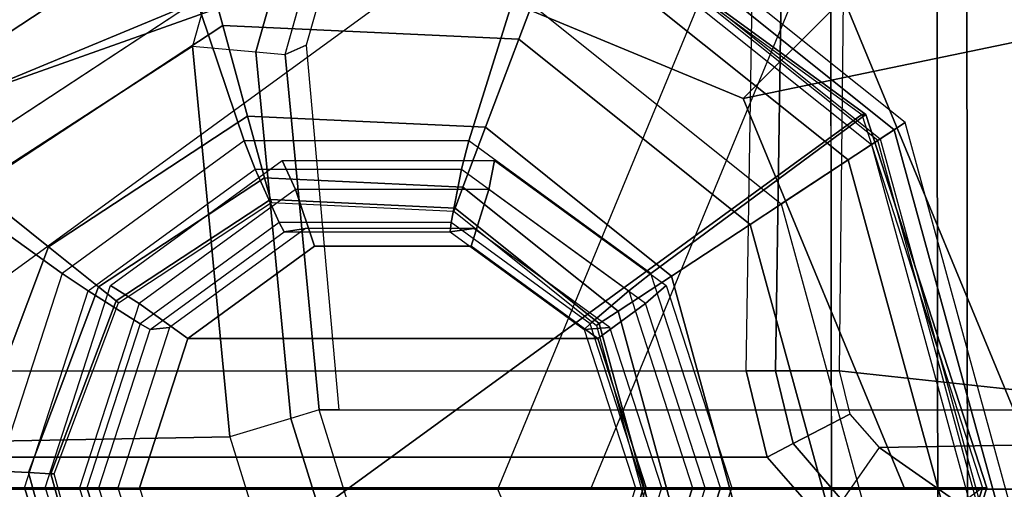
# Model space of a CAD drawing. Units: inches. Extents: x -410 to 34, y 90 to 438.
# Drawn here: x -125 to -124, y 249 to 249 of the extents above; entities that cross this region are included whole.
import ezdxf

# ---------------------------------------------------------------- set-up
doc = ezdxf.new("R2010")
doc.units = ezdxf.units.IN
doc.header["$MEASUREMENT"] = 0
for name, color, linetype in [('SEAT-ARMCAP', 5, 'Continuous'), ('SEAT-BACK', 5, 'Continuous'), ('SEAT-BASE', 5, 'Continuous'), ('SEAT-GLIDE', 5, 'Continuous')]:
    doc.layers.add(name, color=color, linetype=linetype)

# ---------------------------------------------------------------- blocks, each defined once
blk = doc.blocks.new('F867M-21RNWK_0T')
at = {"layer": 'SEAT-ARMCAP'}
for points, invisible_edges in [([(-11.29078269811276, 23.09030481179366, 24.96991824872129), (-11.02877118244379, 23.13242649912047, 24.96991824852516), (-11.78789162915479, 21.6791264636862, 24.96991824856597), (-11.85066296755605, 21.7415480484043, 24.96991824902982)], 10), ([(-11.02877118244379, 23.13242649895562, 24.96991824861107), (-9.084610069501025, 21.68250556557393, 24.96991824861107), (-11.78789162915479, 21.6791264636862, 24.96991824856597), (-11.02877118244379, 23.13242649912047, 24.96991824852516)], 5), ([(-11.85156886129681, 22.46626298146771, 24.96991824856811), (-11.62464261687893, 22.88448084875267, 24.9699182487291), (-11.29078269811276, 23.09030481179366, 24.96991824872129), (-11.85066296755605, 21.7415480484043, 24.96991824902982)], 4)]:
    blk.add_3dface(points, dxfattribs=dict(at, invisible_edges=invisible_edges))
for points in [[(-11.78062793500209, 22.53013620854432, 25.87232194262928), (-11.85156886129681, 22.46626298146771, 24.96991824856811), (-11.85066296755605, 21.7415480484043, 24.96991824902982), (-11.77964231199491, 21.74163682449517, 25.87232194159934)], [(-11.759760040809, 21.74166167733415, 25.91331340537449), (-11.760745665039, 22.53016106131923, 25.91331340537449), (-11.7806279362249, 22.53013620848026, 25.87232194159934), (-11.77964231199491, 21.74163682449517, 25.87232194159934)], [(-11.71733502700368, 21.74171470860142, 25.92991824861108), (-11.71832065123368, 22.5302140925865, 25.92991824861108), (-11.760745665039, 22.53016106131923, 25.91331340537449), (-11.759760040809, 21.74166167733415, 25.91331340537449)]]:
    blk.add_3dface(points, dxfattribs=at)
at = {"layer": 'SEAT-BACK'}
for points in [[(-12.20773960180833, 22.33087243838804, 13.02423367632281), (-12.2784478478498, 22.07957664731759, 13.02423367632281), (-12.65877755974958, 21.83326318895979, 13.02423367632281), (-12.66583258888255, 21.86214245707066, 13.02423367632281)], [(-12.20773960180833, 22.33087243838804, 13.02423367632281), (-12.66583258888255, 21.86214245707066, 13.02423367632281), (-12.66287293791225, 22.15238065407885, 13.02423367632048), (-12.20773960180833, 22.33087243838804, 13.02423367632281)], [(-12.20773960180833, 22.33087243838804, 13.02423367632281), (-12.2784478478498, 22.07957664731759, 13.02423367632281), (-12.23598961275735, 22.07574170228139, 13.04102972967441), (-12.16936976899257, 22.31193517218065, 13.04117726961604)], [(-12.16936976899257, 22.31193517218065, 13.04117726961604), (-12.23598961275735, 22.07574170228139, 13.04102972967441), (-12.21635154360371, 22.07396792214229, 13.08239148012774), (-12.15180381597571, 22.30326557053502, 13.08282226527393)], [(-12.20239108913103, 22.08013851777685, 13.27362468932281), (-12.21635154360371, 22.07396792214229, 13.08239148012774), (-12.15247624212844, 22.30189913415666, 13.08282145100698), (-12.13913398007008, 22.30189913415666, 13.27362468932281)], [(-12.72323800233045, 22.16801686207066, 13.09095481658172), (-12.72818034164953, 21.86214245623876, 13.09109345627495), (-11.9078759038826, 21.86214245707066, 24.82199345632281), (-11.90293356367766, 22.16801686265615, 24.82185481331587)], [(-11.90787590378847, 21.8621424562387, 24.82199345631623), (-11.90293356394278, 22.16801686207066, 24.8218548096082), (-11.88388076022153, 22.16308166320789, 24.86329586537342), (-11.88815304776546, 21.8621424562387, 24.86334328308462)], [(-11.88815304776546, 21.8621424562387, 24.86334328308462), (-11.88388076022153, 22.16308166320789, 24.86329586537342), (-11.84256849986815, 22.15238065412649, 24.88013367606022), (-11.84552814990667, 21.8621424562387, 24.88013367635038)], [(-11.43297119480491, 21.81751595782004, 24.88013367594909), (-11.44600052196284, 22.10109188105213, 24.88013367632281), (-11.8425684989989, 22.15238065361712, 24.88013367632281), (-11.84552814988257, 21.86214245707066, 24.88013367632281)], [(-12.63918738109743, 21.8109043280482, 13.02423367632281), (-12.65877755974958, 21.83326318895979, 13.02423367632281), (-12.2784478478498, 22.07957664731759, 13.02423367632281), (-12.25346955765127, 21.8181405278246, 13.02423367632281)], [(-12.23598961275735, 22.07574170228139, 13.04102972967441), (-12.2126140327801, 21.83036235854581, 13.04102698962242), (-12.25346956631967, 21.81814052748598, 13.02423367655144), (-12.2784478478498, 22.07957664731759, 13.02423367632281)], [(-12.21635154360371, 22.07396792214229, 13.08239148012774), (-12.1937213323684, 21.83600835887717, 13.08254244411264), (-12.2126140327801, 21.83036235854581, 13.04102698962242), (-12.23598961275735, 22.07574170228139, 13.04102972967441)], [(-12.1803596342225, 21.83600861595477, 13.2736246885859), (-12.19372140669617, 21.83600861580908, 13.08254244319472), (-12.21635154360371, 22.07396792214229, 13.08239148012774), (-12.20239108913103, 22.08013851777685, 13.27362468932281)], [(-12.7281803413851, 21.86214245707066, 13.09109345464728), (-11.90787590400515, 21.86214245707066, 24.82199345328858), (-11.89379602481796, 21.80444210268132, 24.82150318845214), (-12.71410041330688, 21.80444200822024, 13.09060318763252)], [(-11.89379602501941, 21.80444210253893, 24.82150318579521), (-11.90787590378847, 21.8621424562387, 24.82199345631623), (-11.88815304776546, 21.8621424562387, 24.86334328308462), (-11.87643084423331, 21.81347821642464, 24.8631750602113)], [(-11.87643084423331, 21.81347821642464, 24.8631750602113), (-11.88815304776546, 21.8621424562387, 24.86334328308462), (-11.84552814990667, 21.8621424562387, 24.88013367635038), (-11.83845946723869, 21.83323693320887, 24.88013367632281)], [(-11.43297119480491, 21.81751595782004, 24.88013367594909), (-11.84552814988257, 21.86214245610029, 24.88013367632281), (-11.83845946723869, 21.83323693320887, 24.88013367632281), (-11.81888294548099, 21.81090432375584, 24.8801336763258)], [(-12.25346956631967, 21.81814052748598, 13.02423367655144), (-12.15856315490743, 21.51249193215062, 13.0242336760583), (-12.11778724502216, 21.52515318871247, 13.0410908482456), (-12.2126140327801, 21.83036235854581, 13.04102698962242)], [(-12.2126140327801, 21.83036235854581, 13.04102698962242), (-12.11778724502216, 21.52515318871247, 13.0410908482456), (-12.09900706411764, 21.53098458988484, 13.08256910838771), (-12.1937213323684, 21.83600835887717, 13.08254244411264)], [(-12.09900706443119, 21.5309845900203, 13.08256910274014), (-12.19371954188256, 21.83600861607061, 13.08256910832281), (-11.3734151034883, 21.83600861618083, 24.81346910910598), (-11.27856997039072, 21.5310257805121, 24.81763367637203)], [(-11.84371854954617, 21.77543540671411, 24.86270471737557), (-11.87643084423331, 21.81347821642464, 24.8631750602113), (-11.83845946723869, 21.83323693320887, 24.88013367632281), (-11.8188829461231, 21.81090432423895, 24.88013367647208)], [(-12.63918738109743, 21.8109043280482, 13.02423367632281), (-12.25346955765127, 21.8181405278246, 13.02423367632281), (-12.15856316539254, 21.51249192880715, 13.02423367632281), (-12.18500868220036, 21.4928849732658, 13.02423367632281)], [(-11.3647042438202, 21.4928849726216, 24.88013367632281), (-11.33825871633741, 21.51249193120731, 24.88013367632281), (-11.43297119480491, 21.81751595782004, 24.88013367594909), (-11.81888294520746, 21.81090432420103, 24.88013367632281)], [(-12.18500868220036, 21.4928849732658, 13.02423367632281), (-12.63918738361832, 21.81090432388561, 13.02423367594531), (-12.66453612062202, 21.77470257566057, 13.04253950205344), (-12.21035741918655, 21.45668322506532, 13.04253950225379)], [(-11.85470267395527, 21.75974845133339, 24.82013843535787), (-11.89379602501941, 21.80444210253893, 24.82150318579521), (-11.87643084423331, 21.81347821642464, 24.8631750602113), (-11.84371854954617, 21.77543540671411, 24.86270471737557)], [(-11.36470424403439, 21.4928849731769, 24.88013367639956), (-11.81888294548099, 21.81090432375584, 24.8801336763288), (-11.84371854892657, 21.77543540619894, 24.86270471731153), (-11.38953984739743, 21.45741605573778, 24.86270471727355)], [(-12.71410041330688, 21.80444200822024, 13.09060318763252), (-11.89379602481796, 21.80444210268132, 24.82150318845214), (-11.85470267360785, 21.75974845122613, 24.82013843700608), (-12.67500711175427, 21.75974845107066, 13.08923843835703)]]:
    blk.add_3dface(points, dxfattribs=at)
at = {"layer": 'SEAT-BASE'}
for points in [[(-12.17078383423637, 22.15289750808245, 0.6567336763228551), (-11.33294522134889, 22.46372549803812, 12.63838405629543), (-11.81319059961658, 22.26431559659852, 12.67196608454828), (-12.43177602694101, 22.04452701712148, 0.6749840283008224)], [(-11.90979164153197, 22.04452701712148, 0.6384833243448877), (-10.85269984307803, 22.26431559660637, 12.60480202804234), (-11.33294522134889, 22.46372549803812, 12.63838405629543), (-12.17078383423637, 22.15289750808245, 0.6567336763228551)], [(-11.85644300275413, 22.30941297265088, 12.6999252620146), (-11.00194120219436, 22.31355085192098, 24.96991824875339), (-11.22247177207493, 21.78289750743102, 24.96991824883006), (-12.07400159322248, 21.7828975080235, 12.71513844065697)], [(-11.85644300275413, 22.30941297265088, 12.6999252620146), (-12.49878753587865, 22.11170216133416, 0.6796699294843549), (-12.63465111760735, 21.78289750808244, 0.6891704366138702), (-12.07400159322248, 21.78289750808244, 12.71513844065698)], [(-10.58841861345019, 21.782897508053, 12.61125635900397), (-11.70691655086563, 21.78289750808244, 0.6242969160318395), (-11.84278013259433, 22.11170216133416, 0.6337974231613552), (-10.80597720389761, 22.30941297263007, 12.62646953764489)], [(-10.95765195277846, 22.26934385175753, 24.96991852518178), (-11.81319059961658, 22.26431559659852, 12.67196608454828), (-12.01211474832354, 21.78289750808244, 12.68587621609252), (-11.15981915423396, 21.78289750836444, 24.96991824287817)], [(-12.43177602694101, 22.04452701712148, 0.6749840283008224), (-11.81319059961658, 22.26431559659852, 12.67196608454828), (-12.01211474857797, 21.78289750807136, 12.68587621610374), (-12.53988253283256, 21.78289750808244, 0.6825435716081794)], [(-11.80168513564041, 21.78289750808244, 0.6309237810375308), (-10.65377569410867, 21.78289750808244, 12.59089189648634), (-10.85269984307803, 22.26431559660637, 12.60480202804234), (-11.90979164153197, 22.04452701712148, 0.6384833243448877)], [(-12.43177602694101, 22.04452701712148, 0.6749840283008224), (-12.49878753587865, 22.11170216133416, 0.6796699294843549), (-12.17078383423637, 22.24789750808242, 0.6567336763228551), (-12.17078383423637, 22.15289750808245, 0.6567336763228551)], [(-12.17078383423637, 22.15289750808245, 0.6567336763228551), (-12.17078383423637, 22.24789750808242, 0.6567336763228551), (-11.84278013259433, 22.11170216133416, 0.6337974231613552), (-11.90979164153197, 22.04452701712148, 0.6384833243448877)], [(-11.90979164153197, 22.04452701712148, 0.6384833243448877), (-11.84278013259433, 22.11170216133416, 0.6337974231613552), (-11.70691655086563, 21.78289750808244, 0.6242969160318395), (-11.80168513564041, 21.78289750808244, 0.6309237810375308)], [(-12.07400159322248, 21.78289750683854, 12.71513844065697), (-11.22247177207493, 21.78289750743102, 24.96991824883006), (-11.00194120219436, 21.252244162941, 24.96991824875339), (-11.85644300275413, 21.2563820422111, 12.6999252620146)]]:
    blk.add_3dface(points, dxfattribs=at)
at = {"layer": 'SEAT-GLIDE'}
for points in [[(-12.51394051334643, 22.05669196632329, 0.05741664954303172), (-12.28860929137824, 22.20480124208075, 0.05741664954303172), (-12.29090716331808, 22.21319120840326, 0.1125562144504477), (-12.52073102926835, 22.06212893642248, 0.1125562144504473)], [(-12.50511876580555, 22.04962864767651, 0.3796852203236711), (-12.28562406223028, 22.19390160415492, 0.3796852203236711), (-12.2909071639354, 22.21319120823887, 0.1125562144152763), (-12.52073102926835, 22.06212893642248, 0.1125562144504473)], [(-12.48513573672477, 22.03362881309494, 0.01553086227026057), (-12.27886191891099, 22.16921173628128, 0.01553086227026013), (-12.28860929137824, 22.20480124208075, 0.05741664954303172), (-12.51394051334643, 22.05669196632329, 0.05741664954303172)], [(-12.02324760074026, 22.18160512805679, 0.3796852203236711), (-11.81820827177631, 22.01743605530993, 0.3796852203236711), (-11.80149533632544, 22.02842139908938, 0.1125562144152763), (-12.01618357440344, 22.20031607461431, 0.1125562144504473)], [(-12.01925605542471, 22.1921777940392, 0.05741664954303172), (-11.80876458664039, 22.02364335029523, 0.05741664954303172), (-11.80149533597825, 22.02842139855323, 0.1125562144504477), (-12.01618357440344, 22.20031607461431, 0.1125562144504473)], [(-12.28511957093639, 22.19205961074164, 0.3855630728841279), (-12.50362792710695, 22.04843497616008, 0.3855630730693345), (-12.50511876580555, 22.04962864767651, 0.3796852203236711), (-12.28562406223028, 22.19390160415492, 0.3796852203236711)], [(-12.51656875778491, 21.53418877586927, 0.6408156377214222), (-12.59753881454691, 21.78399750809035, 0.64647761565368), (-12.04256178926317, 22.18819652747374, 0.6076698415736939), (-11.83057942858824, 22.03380624027182, 0.5928465909034308)], [(-12.51377849883494, 22.03380624027182, 0.6807181997318139), (-12.51656875777309, 22.03380624028784, 0.6408156377206105), (-12.3045863970911, 22.18819652747982, 0.6259923870498447), (-12.30179613816, 22.18819652747374, 0.6658949490615509)], [(-12.3656467901888, 21.92748473188584, 0.7012448310193449), (-12.51377849883494, 22.03380624027182, 0.6807181997318139), (-12.30179613816, 22.18819652747374, 0.6658949490615509), (-12.24388659320704, 22.01616471318141, 0.6927305286227909)], [(-12.49972486125563, 22.04530990398513, 0.3891957857218697), (-12.28379879564847, 22.18723720951044, 0.389195785535255), (-12.28511957090092, 22.19205961061186, 0.3855630730693345), (-12.50362792721199, 22.04843497624415, 0.3855630728841279)], [(-12.25813133890148, 22.0935204560659, 0.4207676292964981), (-12.42387412695604, 21.98457841027579, 0.4207676292964981), (-12.49972486125563, 22.04530990398513, 0.3891957857218697), (-12.28379879564847, 22.18723720951044, 0.389195785535255)], [(-12.24388659320704, 22.01616471318141, 0.6927305286227909), (-12.30179613816, 22.18819652747374, 0.6658949490615509), (-12.03977153033208, 22.18819652747982, 0.6475724035854), (-12.09338271278813, 22.01616471319977, 0.6822062720799664)], [(-12.06000807880042, 22.08423525601989, 0.4207676292964981), (-12.25813133890148, 22.0935204560659, 0.4207676292964981), (-12.28379879563369, 22.18723720956746, 0.3891957857218697), (-12.02568816194349, 22.17514065475382, 0.389195785535255)], [(-12.09338271278813, 22.01616471319977, 0.6822062720799664), (-12.03977153033208, 22.18819652747982, 0.6475724035854), (-11.82778916964986, 22.03380624028784, 0.6327491529146343), (-11.97162251578476, 21.92748473193382, 0.6736919696819115)], [(-12.03977153033208, 22.18819652747982, 0.6475724035854), (-12.04256178926317, 22.18819652747374, 0.6076698415736939), (-11.83057942858824, 22.03380624027182, 0.5928465909034308), (-11.82778916964986, 22.03380624028784, 0.6327491529146343)], [(-12.03228925209356, 22.15765591724124, 0.01553086227026057), (-11.83960011429991, 22.00337528608014, 0.01553086227026013), (-11.80876458664039, 22.02364335029523, 0.05741664954303172), (-12.01925605542471, 22.1921777940392, 0.05741664954303172)], [(-12.02568816189824, 22.17514065479133, 0.3891957857218697), (-11.82398244933694, 22.0136407124308, 0.389195785535255), (-11.81980421534405, 22.01638704823529, 0.3855630730693345), (-12.02392215527294, 22.17981839153947, 0.3855630728841279)], [(-11.81980421523173, 22.01638704830918, 0.3855630728841279), (-12.02392215532069, 22.17981839141356, 0.3855630730693345), (-12.02324760074026, 22.18160512805679, 0.3796852203236711), (-11.81820827177631, 22.01743605530993, 0.3796852203236711)], [(-11.90518069804926, 21.96026944096292, 0.4207676292964981), (-12.06000807880042, 22.08423525601989, 0.4207676292964981), (-12.02568816189824, 22.17514065479133, 0.3891957857218697), (-11.82398244933694, 22.0136407124308, 0.389195785535255)], [(-12.44329239272048, 22.00012605530486, -4.93544011930247e-05), (-12.26470236945039, 22.1175125353584, -4.935440119346879e-05), (-12.27886191891099, 22.16921173628128, 0.01553086227026013), (-12.48513573672477, 22.03362881309494, 0.01553086227026057)], [(-12.05122196380495, 22.10750761074689, -4.93544011930247e-05), (-11.88439343480883, 21.97393282261692, -4.935440119346879e-05), (-11.83960011429991, 22.00337528608014, 0.01553086227026013), (-12.03228925209356, 22.15765591724124, 0.01553086227026057)], [(-12.4238741269449, 21.98457841026698, 0.4207676293544109), (-12.25813133889784, 22.09352045605237, 0.4207676293544109), (-12.24148431829104, 22.0327390259705, 0.4571521752356165), (-12.374679976153, 21.94519007359565, 0.4571521752356165)], [(-12.25813133889784, 22.09352045605237, 0.4207676293544109), (-12.06000807880542, 22.08423525600676, 0.4207676293544109), (-12.08226678444413, 22.02527717292082, 0.4571521752356165), (-12.24148431829104, 22.0327390259705, 0.4571521752356165)], [(-12.06000807880542, 22.08423525600676, 0.4207676293544109), (-11.90518069806109, 21.96026944095524, 0.4207676293544109), (-11.9578430609368, 21.92565468869248, 0.4571521752356165), (-12.08226678444413, 22.02527717292082, 0.4571521752356165)], [(-12.41215504698658, 21.78399750802942, 0.7044970051462567), (-12.59474855559716, 21.78399750805073, 0.6863801776640717), (-12.51377849883494, 22.03380624027182, 0.6807181997318139), (-12.3656467901888, 21.92748473188584, 0.7012448310193449)], [(-11.83057942858824, 22.03380624027182, 0.5928465909034308), (-11.74960937182601, 21.78399750805073, 0.5871846129711713), (-12.30458639710997, 21.37979848866729, 0.6259923870511681), (-12.51656875778491, 21.53418877586927, 0.6408156377214222)], [(-12.374679976153, 21.94519007359565, 0.4571521752356165), (-12.24148431829104, 22.0327390259705, 0.4571521752356165), (-12.23018571992844, 21.99148570006844, 0.516023607135315), (-12.34129112149191, 21.91845658135543, 0.516023607135315)], [(-12.24148431829104, 22.0327390259705, 0.4571521752356165), (-12.08226678444413, 22.02527717292082, 0.4571521752356165), (-12.09737412292958, 21.98526138170246, 0.516023607135315), (-12.23018571992844, 21.99148570006844, 0.516023607135315)], [(-11.97162251578476, 21.92748473193382, 0.6736919696819115), (-11.82778916964986, 22.03380624028784, 0.6327491529146343), (-11.74681911287627, 21.78399750807051, 0.6270871749815647), (-11.92511425895242, 21.7839975080887, 0.6704397955525678)], [(-11.82778916964986, 22.03380624028784, 0.6327491529146343), (-11.83057942858824, 22.03380624027182, 0.5928465909034308), (-11.74960937182601, 21.78399750805073, 0.5871846129711713), (-11.74681911287627, 21.78399750807051, 0.6270871749815647)], [(-11.81820827177631, 22.01743605530993, 0.3796852203236711), (-11.74882412997255, 21.76410139180194, 0.3796852203236711), (-11.72884605810174, 21.763165104628, 0.1125562144152759), (-11.80149533597825, 22.02842139855329, 0.1125562144504473)], [(-11.80876458664039, 22.02364335029529, 0.05741664954303172), (-11.73753547175903, 21.76357234008412, 0.05741664954303172), (-11.72884605813607, 21.76316510399027, 0.1125562144504473), (-11.80149533597825, 22.02842139855329, 0.1125562144504473)], [(-12.08226678444413, 22.02527717292082, 0.4571521752356165), (-11.9578430609368, 21.92565468869248, 0.4571521752356165), (-11.9935858464483, 21.90216110431663, 0.516023607135315), (-12.09737412292958, 21.98526138170251, 0.516023607135315)], [(-11.83960011429991, 22.0033752860802, 0.01553086227026013), (-11.7743952069041, 21.76529980009587, 0.01553086227026013), (-11.73753547175903, 21.76357234008412, 0.05741664954303172), (-11.80876458664039, 22.02364335029529, 0.05741664954303172)], [(-12.3656467901888, 21.92748473188584, 0.7012448310193449), (-12.34822926976545, 21.91572272264307, 0.718247921566844), (-12.23645006274415, 21.99713338280441, 0.7104315579782767), (-12.24388659320704, 22.01616471318141, 0.6927305286227909)], [(-12.24388659320704, 22.01616471318141, 0.6927305286227909), (-12.23645006274415, 21.99713338280441, 0.7104315579782767), (-12.09828336425545, 21.99713338294424, 0.7007700012362044), (-12.09338271278813, 22.01616471319977, 0.6822062720799664)], [(-12.09338271278813, 22.01616471319977, 0.6822062720799664), (-12.09828336425545, 21.99713338294424, 0.7007700012362044), (-11.98650415707044, 21.9157227230092, 0.6929536376361707), (-11.97162251578476, 21.92748473193382, 0.6736919696819115)], [(-11.82398244927828, 22.01364071243444, 0.3891957857218697), (-11.75572638431942, 21.76442487132761, 0.389195785535255), (-11.75073186632886, 21.76419079934402, 0.3855630730693345), (-11.81980421523173, 22.01638704830918, 0.3855630728841279)], [(-11.75073186619449, 21.76419079933771, 0.3855630728841279), (-11.81980421534405, 22.01638704823529, 0.3855630730693345), (-11.81820827177631, 22.01743605530993, 0.3796852203236711), (-11.74882412997255, 21.76410139180194, 0.3796852203236711)], [(-11.85278799370604, 21.76897373880371, 0.4207676292964981), (-11.90518069804926, 21.96026944096297, 0.4207676292964981), (-11.82398244927828, 22.01364071243444, 0.3891957857218697), (-11.75572638431942, 21.76442487132761, 0.389195785535255)], [(-12.21830714411777, 22.00306997129258, 0.9975395022346554), (-12.20941399651753, 21.98363454190314, 1.03418886847944), (-12.3141137304072, 21.90737998046433, 1.041510187081682), (-12.33319979754361, 21.91939173632653, 1.005573579204459)], [(-12.07629201429637, 22.00306997128388, 0.9876088369585005), (-12.07999800831072, 21.98363454185011, 1.025139221009617), (-12.20941399651753, 21.98363454190314, 1.03418886847944), (-12.21830714411777, 22.00306997129258, 0.9975395022346554)], [(-11.96139936088076, 21.91939173630385, 0.9795747599894096), (-11.97529827448312, 21.90737998032546, 1.017817902411725), (-12.07999800831072, 21.98363454185011, 1.025139221009617), (-12.07629201429637, 22.00306997128388, 0.9876088369585005)], [(-11.88439343480883, 21.97393282261692, -4.935440119346879e-05), (-11.82793961024532, 21.76780919999419, -4.935440119346879e-05), (-11.7743952069041, 21.76529980009587, 0.01553086227026013), (-11.83960011429991, 22.0033752860802, 0.01553086227026013)], [(-12.23645006274415, 21.99713338280441, 0.7104315579782767), (-12.22037809620707, 21.96152805818173, 0.7744248265158777), (-12.31348407457955, 21.89371742213996, 0.7809354307563421), (-12.34822926976545, 21.91572272264307, 0.718247921566844)], [(-12.09828336425545, 21.99713338294424, 0.7007700012362044), (-12.1052927779204, 21.96152805796737, 0.7663772771065833), (-12.22037809620707, 21.96152805818173, 0.7744248265158777), (-12.23645006274415, 21.99713338280441, 0.7104315579782767)], [(-11.98650415707044, 21.9157227230092, 0.6929536376361707), (-12.01218679979939, 21.89371742157874, 0.7598666728836978), (-12.1052927779204, 21.96152805796737, 0.7663772771065833), (-12.09828336425545, 21.99713338294424, 0.7007700012362044)], [(-12.34129112149191, 21.91845658135543, 0.516023607135315), (-12.23018571992844, 21.99148570006844, 0.516023607135315), (-12.22618917411074, 21.97689355316584, 0.5872025196527417), (-12.32948079925796, 21.90900039721856, 0.5872025196527417)], [(-12.23018571992844, 21.99148570006844, 0.516023607135315), (-12.09737412292958, 21.98526138170246, 0.516023607135315), (-12.10271789819291, 21.97110697618217, 0.5872025196527417), (-12.22618917411074, 21.97689355316584, 0.5872025196527417)], [(-12.49392833130293, 21.79902127733669, 0.4207676293544109), (-12.4238741269449, 21.98457841026698, 0.4207676293544109), (-12.374679976153, 21.94519007359565, 0.4571521752356165), (-12.4309775438806, 21.79607103992402, 0.4571521752356165)], [(-12.3141137304072, 21.90737998046433, 1.041510187081682), (-12.28147424004288, 21.88392100095325, 1.045401824784433), (-12.196681295769, 21.94567711582459, 1.039472524516045), (-12.20941399651753, 21.98363454190314, 1.03418886847944)], [(-12.20941399651753, 21.98363454190314, 1.03418886847944), (-12.196681295769, 21.94567711582459, 1.039472524516045), (-12.09187145263996, 21.94567711581846, 1.032143506325742), (-12.07999800831072, 21.98363454185011, 1.025139221009617)], [(-12.09737412292958, 21.98526138170251, 0.516023607135315), (-11.9935858464483, 21.90216110431663, 0.516023607135315), (-12.0062288022703, 21.89385094199673, 0.5872025196527417), (-12.10271789819291, 21.97110697618217, 0.5872025196527417)], [(-12.07999800831072, 21.98363454185011, 1.025139221009617), (-12.09187145263996, 21.94567711581846, 1.032143506325742), (-12.00707850837313, 21.88392100093722, 1.026214206057853), (-11.97529827448312, 21.90737998032546, 1.017817902411725)], [(-12.22618917413735, 21.97689355326321, 0.642908734403798), (-12.22618917411074, 21.97689355316584, 0.5872025196260684), (-12.32948079924114, 21.90900039723942, 0.5872025196527391), (-12.32948079933664, 21.9090003972816, 0.6429087344037985)], [(-12.22562422631364, 21.97483082159079, 0.6490893432321343), (-12.22618917411074, 21.97689355316589, 0.6429087345993971), (-12.32948079925796, 21.90900039721862, 0.6429087345993967), (-12.32781130368977, 21.90766368030296, 0.6490893432321343)], [(-12.10271789815721, 21.97110697627659, 0.642908734403798), (-12.10271789819291, 21.97110697618211, 0.5872025196260684), (-12.22618917408505, 21.97689355317289, 0.5872025196527391), (-12.22618917413757, 21.97689355326315, 0.6429087344037985)], [(-12.10347328902304, 21.96910612329958, 0.6490893432321343), (-12.10271789819268, 21.97110697618217, 0.6429087345993971), (-12.22618917411074, 21.97689355316589, 0.6429087345993967), (-12.22562422631364, 21.97483082159067, 0.6490893432321343)], [(-12.0080159981058, 21.89267622560124, 0.6490893432321343), (-12.00622880227007, 21.89385094199667, 0.6429087345993971), (-12.10271789819268, 21.97110697618217, 0.6429087345993967), (-12.10347328902327, 21.96910612329953, 0.6490893432321343)], [(-12.00622880218594, 21.89385094205215, 0.642908734403798), (-12.0062288022703, 21.89385094199667, 0.5872025196260684), (-12.1027178981679, 21.97110697617268, 0.5872025196527391), (-12.10271789815721, 21.97110697627653, 0.6429087344037985)], [(-12.31348407457955, 21.89371742213996, 0.7809354307563421), (-12.3067884247244, 21.88979885323863, 0.7993694510115184), (-12.21700766027158, 21.95518768055257, 0.7930913683794856), (-12.22037809620707, 21.96152805818173, 0.7744248265158777)], [(-12.29370569564009, 21.89126831679806, 1.015455530999986), (-12.3067884247244, 21.88979885323863, 0.7993694510115184), (-12.21700766027158, 21.95518768055257, 0.7930913683794856), (-12.20267797599996, 21.95756532259173, 1.009090252767058)], [(-12.22037809620707, 21.96152805818173, 0.7744248265158777), (-12.21700766027158, 21.95518768055257, 0.7930913683794856), (-12.10603253242704, 21.95518768054325, 0.7853312314842888), (-12.1052927779204, 21.96152805796737, 0.7663772771065833)], [(-12.20267797599996, 21.95756532259173, 1.009090252767058), (-12.21700766027158, 21.95518768055257, 0.7930913683794856), (-12.10603253242704, 21.95518768054325, 0.7853312314842888), (-12.09016152664441, 21.9575653225798, 1.001222336172432)], [(-12.1052927779204, 21.96152805796737, 0.7663772771065833), (-12.10603253242704, 21.95518768054325, 0.7853312314842888), (-12.01625176798535, 21.88979885321413, 0.7790531488530235), (-12.01218679979939, 21.89371742157874, 0.7598666728836978)], [(-12.09016152664441, 21.9575653225798, 1.001222336172432), (-12.10603253242704, 21.95518768054325, 0.7853312314842888), (-12.01625176798535, 21.88979885321413, 0.7790531488530235), (-11.99913380701838, 21.8912683167668, 0.9948570579404858)], [(-11.90518069806109, 21.96026944095524, 0.4207676293544109), (-11.85278799371991, 21.76897373880439, 0.4207676293544109), (-11.91573878114224, 21.77192397621707, 0.4571521752356165), (-11.9578430609368, 21.92565468869253, 0.4571521752356165)], [(-12.4309775438806, 21.79607103992402, 0.4571521752356165), (-12.374679976153, 21.94519007359565, 0.4571521752356165), (-12.34129112149191, 21.91845658135543, 0.516023607135315), (-12.38825184055605, 21.79406866674344, 0.516023607135315)], [(-12.00707850837313, 21.88392100093722, 1.026214206057853), (-12.09187145263996, 21.94567711581846, 1.032143506325742), (-12.196681295769, 21.94567711582459, 1.039472524516045), (-12.28147424004288, 21.88392100095325, 1.045401824784433)], [(-12.41215504698658, 21.78399750802942, 0.7044970051462567), (-12.39092512742269, 21.78399750763163, 0.7212335067760112), (-12.34822926976545, 21.91572272264307, 0.718247921566844), (-12.3656467901888, 21.92748473188584, 0.7012448310193449)], [(-11.9578430609368, 21.92565468869253, 0.4571521752356165), (-11.91573878114224, 21.77192397621707, 0.4571521752356165), (-11.95846448446702, 21.77392634939764, 0.516023607135315), (-11.9935858464483, 21.90216110431663, 0.516023607135315)], [(-11.97162251578476, 21.92748473193382, 0.6736919696819115), (-11.98650415707044, 21.9157227230092, 0.6929536376361707), (-11.94380829914763, 21.78399750808416, 0.6899680524084495), (-11.92511425895242, 21.7839975080887, 0.6704397955525678)], [(-12.34822926976545, 21.91572272264307, 0.718247921566844), (-12.31348407457955, 21.89371742213996, 0.7809354307563421), (-12.3490473937739, 21.78399750807051, 0.7834222602897309), (-12.39092512742269, 21.78399750763163, 0.7212335067760112)], [(-12.38825184055605, 21.79406866674344, 0.516023607135315), (-12.34129112149191, 21.91845658135543, 0.516023607135315), (-12.32948079925796, 21.90900039721856, 0.5872025196527417), (-12.37313888358113, 21.79336038630868, 0.5872025196527417)], [(-12.33319979754361, 21.91939173632653, 1.005573579204459), (-12.3141137304072, 21.90737998046433, 1.041510187081682), (-12.35410547033695, 21.78399750814071, 1.04430668195903), (-12.37708488592085, 21.78399750809865, 1.008642323526537)], [(-11.94380829914763, 21.78399750808416, 0.6899680524084495), (-11.97662348101181, 21.7839975073768, 0.7573798433787537), (-12.01218679979939, 21.89371742157874, 0.7598666728836978), (-11.98650415707044, 21.9157227230092, 0.6929536376361707)], [(-11.9175142725199, 21.78399750807051, 0.9765060156684839), (-11.93530653465433, 21.7839975079691, 1.015021407541415), (-11.97529827448312, 21.90737998032546, 1.017817902411725), (-11.96139936088076, 21.91939173630385, 0.9795747599894096)], [(-12.32948079933664, 21.90900039728172, 0.642908734403798), (-12.32948079925796, 21.90900039721856, 0.5872025196260684), (-12.37313888357977, 21.79336038633534, 0.5872025196527391), (-12.37313888368186, 21.7933603863134, 0.6429087344037985)], [(-12.32781130368977, 21.90766368030307, 0.6490893432321343), (-12.32948079925796, 21.90900039721862, 0.6429087345993967), (-12.37313888358113, 21.79336038630873, 0.6429087345993967), (-12.3710025308049, 21.79326026448103, 0.6490893432321343)], [(-12.35410547033695, 21.78399750814071, 1.04430668195903), (-12.31386226275805, 21.78399750807051, 1.04766661595805), (-12.28147424004288, 21.88392100095325, 1.045401824784433), (-12.3141137304072, 21.90737998046433, 1.041510187081682)], [(-11.97529827448312, 21.90737998032546, 1.017817902411725), (-12.00707850837313, 21.88392100093722, 1.026214206057853), (-11.97469048566978, 21.78399750805073, 1.023949414885049), (-11.93530653465433, 21.7839975079691, 1.015021407541415)], [(-11.9935858464483, 21.90216110431663, 0.516023607135315), (-11.95846448446702, 21.77392634939764, 0.516023607135315), (-11.97357744144171, 21.77463462983241, 0.5872025196527417), (-12.0062288022703, 21.89385094199679, 0.5872025196527417)], [(-12.3490473937739, 21.78399750807051, 0.7834222602897309), (-12.34108162541048, 21.78399750807051, 0.8017674652068347), (-12.3067884247244, 21.88979885323863, 0.7993694510115184), (-12.31348407457955, 21.89371742213996, 0.7809354307563421)], [(-12.32847519051285, 21.78399750810922, 1.017886850929331), (-12.34108162541048, 21.78399750807051, 0.8017674652068347), (-12.3067884247244, 21.88979885323863, 0.7993694510115184), (-12.29370569564009, 21.89126831679806, 1.015455530999986)], [(-12.01218679979939, 21.89371742157874, 0.7598666728836978), (-12.01625176798535, 21.88979885321413, 0.7790531488530235), (-11.98195856731701, 21.78399750804022, 0.7766551346589488), (-11.97662348101181, 21.7839975073768, 0.7573798433787537)], [(-11.99913380701838, 21.8912683167668, 0.9948570579404858), (-12.01625176798535, 21.88979885321413, 0.7790531488530235), (-11.98195856731701, 21.78399750804022, 0.7766551346589488), (-11.96436431216813, 21.78399750807051, 0.9924257380127237)], [(-11.97571379421794, 21.77473475165999, 0.6490893432321343), (-11.97357744144171, 21.77463462983235, 0.6429087345993971), (-12.0062288022703, 21.89385094199673, 0.6429087345993967), (-12.0080159981058, 21.89267622560129, 0.6490893432321343)], [(-11.97357744134098, 21.77463462982763, 0.6429087344037985), (-11.97357744144193, 21.77463462983241, 0.5872025196260684), (-12.00622880225552, 21.89385094197439, 0.5872025196527391), (-12.00622880218594, 21.89385094205215, 0.6429087344037985)], [(-11.97469048567092, 21.78399750807051, 1.023949414865291), (-12.00707850837313, 21.88392100093722, 1.026214206057853), (-12.28147424004288, 21.88392100095325, 1.045401824784433), (-12.31386226275941, 21.78399750807051, 1.047666615938293)], [(-12.44153562696198, 21.60772557518584, 0.4207676293544109), (-12.49392833130293, 21.79902127733669, 0.4207676293544109), (-12.4309775438806, 21.79607103992402, 0.4571521752356165), (-12.38887326408604, 21.64234032744861, 0.4571521752356165)], [(-12.38887326408604, 21.64234032744861, 0.4571521752356165), (-12.4309775438806, 21.79607103992402, 0.4571521752356165), (-12.38825184055605, 21.79406866674344, 0.516023607135315), (-12.35313047857477, 21.66583391182445, 0.516023607135315)], [(-12.35313047857477, 21.66583391182445, 0.516023607135315), (-12.38825184055605, 21.79406866674344, 0.516023607135315), (-12.37313888358113, 21.79336038630868, 0.5872025196527417), (-12.34048752275277, 21.67414407414435, 0.5872025196527417)], [(-12.37313888368186, 21.79336038631345, 0.642908734403798), (-12.37313888358113, 21.79336038630868, 0.5872025196260684), (-12.34048752276732, 21.67414407416669, 0.5872025196527391), (-12.3404875228369, 21.67414407408893, 0.6429087344037985)], [(-12.37100253080513, 21.79326026448109, 0.6490893432321343), (-12.37313888358113, 21.79336038630873, 0.6429087345993967), (-12.34048752275277, 21.67414407414435, 0.6429087345993967), (-12.33870032691703, 21.67531879053979, 0.6490893432321343)], [(-12.41215504698658, 21.7839975080887, 0.7044970051462567), (-12.59474855559716, 21.78399750807051, 0.6863801776640717), (-12.51377849882334, 21.53418877585324, 0.6807181997310021), (-12.36564679017448, 21.64051028423518, 0.7012448310183288)], [(-12.36564679017448, 21.64051028423518, 0.7012448310183288), (-12.34822926985026, 21.65227229311523, 0.7182479215727842), (-12.39092512763256, 21.78399750808416, 0.7212335067906874), (-12.41215504698658, 21.7839975080887, 0.7044970051462567)], [(-12.34822926985026, 21.65227229311523, 0.7182479215727842), (-12.31348407443699, 21.67427759393485, 0.7809354307463661), (-12.34904739342784, 21.78399750807051, 0.7834222602655316), (-12.39092512763256, 21.78399750808416, 0.7212335067906874)], [(-12.33319979756021, 21.64860327983723, 1.00557357920561), (-12.31411373038833, 21.66061503565049, 1.041510187080352), (-12.35410547033695, 21.7839975079691, 1.04430668195903), (-12.37708488592085, 21.78399750807051, 1.008642323526537)], [(-12.35410547033695, 21.78399750812031, 1.04430668195903), (-12.31386226275805, 21.78399750809035, 1.04766661595805), (-12.28147424005448, 21.68407401520381, 1.045401824785245), (-12.31411373047541, 21.66061503577077, 1.041510187086452)], [(-12.31348407443699, 21.67427759393485, 0.7809354307463661), (-12.30678842474214, 21.67819616292695, 0.79936945101276), (-12.34108162541048, 21.78399750810081, 0.8017674652068347), (-12.34904739342784, 21.78399750807051, 0.7834222602655316)], [(-12.34108162541048, 21.78399750810081, 0.8017674652068347), (-12.32847519051285, 21.78399750807051, 1.017886850929331), (-12.29370569566282, 21.67672669937429, 1.015455531001569), (-12.30678842474214, 21.67819616292695, 0.79936945101276)], [(-12.31386226275805, 21.78399750809035, 1.047666615958051), (-12.28147424005448, 21.68407401520381, 1.045401824785245), (-12.00707850838472, 21.68407401518778, 1.026214206058667), (-11.97469048567092, 21.78399750807051, 1.023949414865291)], [(-11.97662348066575, 21.78399750807051, 0.7573798433545544), (-11.98195856731701, 21.78399750807051, 0.7766551346589488), (-12.01625176800309, 21.67819616290245, 0.7790531488542669), (-12.01218679965683, 21.67427759393485, 0.75986667287372)], [(-12.01625176800309, 21.67819616290245, 0.7790531488542669), (-11.99913380704089, 21.67672669934296, 0.9948570579420704), (-11.96436431216813, 21.78399750803186, 0.9924257380127237), (-11.98195856731701, 21.78399750807051, 0.7766551346589488)], [(-11.9438082993575, 21.78399750805238, 0.689968052423124), (-11.97662348066575, 21.78399750807051, 0.7573798433545544), (-12.01218679965683, 21.67427759393485, 0.75986667287372), (-11.98650415715844, 21.65227229308948, 0.6929536376423311)], [(-11.97529827454497, 21.66061503573053, 1.017817902416036), (-12.00707850838472, 21.68407401518778, 1.026214206058667), (-11.97469048566978, 21.78399750807051, 1.023949414885049), (-11.93530653465433, 21.78399750807051, 1.015021407541417)], [(-11.92511425895242, 21.78399750808444, 0.6704397955525678), (-11.9438082993575, 21.78399750805238, 0.689968052423124), (-11.98650415715844, 21.65227229308948, 0.6929536376423311), (-11.97162251576702, 21.64051028423171, 0.6736919696806698)], [(-11.9175142725199, 21.78399750804243, 0.9765060156684839), (-11.93530653465433, 21.7839975082091, 1.015021407541415), (-11.9752982744622, 21.66061503584467, 1.01781790241025), (-11.96139936089713, 21.64860327981449, 0.9795747599905624)], [(-11.97162251576702, 21.64051028423171, 0.6736919696806698), (-11.82778916963827, 21.53418877586927, 0.6327491529138225), (-11.74681911287627, 21.78399750809035, 0.6270871749815647), (-11.92511425895242, 21.78399750808444, 0.6704397955525678)], [(-11.82778916963827, 21.53418877586927, 0.6327491529138225), (-11.83057942859983, 21.53418877585324, 0.5928465909042426), (-11.74960937182601, 21.78399750807051, 0.5871846129711713), (-11.74681911287627, 21.78399750809035, 0.6270871749815647)]]:
    blk.add_3dface(points, dxfattribs=at)
for points, invisible_edges in [([(-12.59753881454691, 21.78399750807051, 0.6464776156536787), (-12.51656875777309, 22.03380624028784, 0.6408156377206105), (-12.3045863970911, 22.18819652747982, 0.6259923870498447), (-12.04256178926317, 22.18819652747368, 0.6076698415736921)], 8), ([(-12.44329239272048, 22.0001260553048, -4.935440119346879e-05), (-12.26470236945039, 22.11751253535846, -4.935440119346879e-05), (-12.05122196439476, 22.1075076109932, -4.935440119346879e-05), (-12.4432923931368, 22.00012605482027, -4.935440119346879e-05)], 6), ([(-12.44329239272048, 22.0001260553048, -4.935440119346879e-05), (-12.05122196439476, 22.1075076109932, -4.935440119346879e-05), (-11.88439343480883, 21.97393282261697, -4.935440119346879e-05), (-12.51877671477774, 21.80018581614689, -4.935440119346879e-05)], 5), ([(-11.88439343514102, 21.97393282316278, -4.935440119346879e-05), (-11.82793961024532, 21.76780919999413, -4.935440119346879e-05), (-12.46232289021424, 21.59406219352417, -4.935440119346879e-05), (-12.51877671482981, 21.80018581551002, -4.935440119346879e-05)], 10), ([(-11.83057942859983, 21.53418877585318, 0.5928465909042462), (-12.04256178928205, 21.37979848866121, 0.6076698415750155), (-12.30458639710997, 21.37979848866729, 0.6259923870511681), (-11.74960937182624, 21.78399750807046, 0.5871846129711802)], 4)]:
    blk.add_3dface(points, dxfattribs=dict(at, invisible_edges=invisible_edges))

msp = doc.modelspace()

# ---------------------------------------------------------------- block references
msp.add_blockref('F867M-21RNWK_0T', (-112.5989570311898, 227.2281823450919))

doc.saveas('drawing.dxf')
